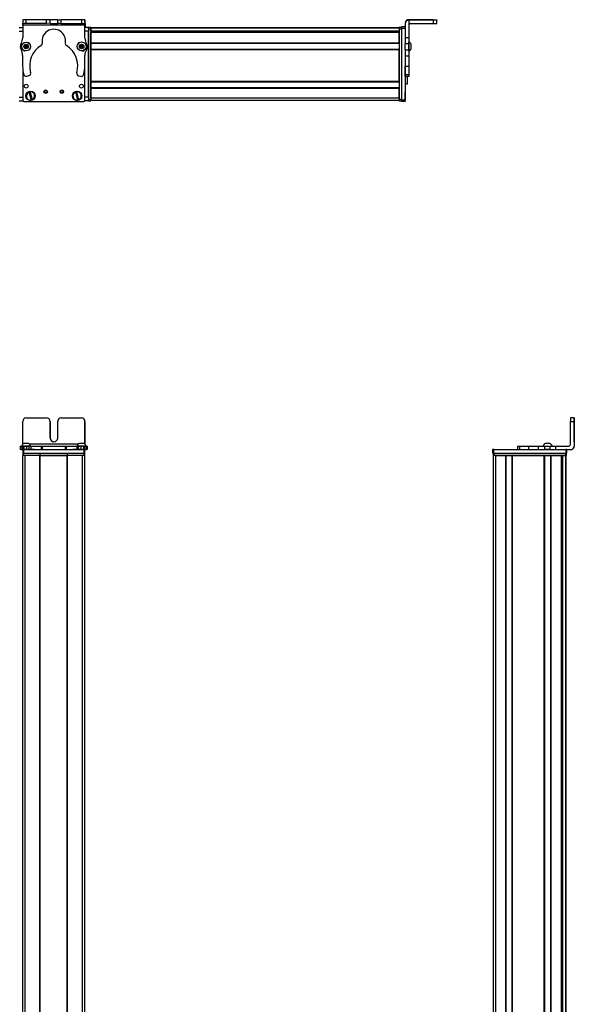
# Model space of a CAD drawing. Extents: x -332 to 1558, y -1308 to 2071.
# Drawn here: x 1085 to 1558, y 1221 to 2060 of the extents above; entities that cross this region are included whole.
import ezdxf

# ---------------------------------------------------------------- set-up
doc = ezdxf.new("R2010")
doc.units = 0
doc.layers.get('0').update_dxf_attribs({"linetype": 'CONTINUOUS'})

msp = doc.modelspace()

# ---------------------------------------------------------------- linework, layer by layer
at = {"color": 7, "ltscale": 0.382401}
msp.add_line((1088.02, 2060.39), (1087.99, 2045.09), dxfattribs=at)
at = {"color": 7, "ltscale": 0.001328}
msp.add_line((1088.02, 2060.39), (1088.07, 2060.39), dxfattribs=at)
at = {"color": 7, "ltscale": 0.0375}
for p, q in [((1088.06, 2055.89), (1088.07, 2057.39)), ((1141.07, 2055.77), (1141.07, 2057.27))]:
    msp.add_line(p, q, dxfattribs=at)
at = {"color": 7, "ltscale": 0.075}
for p, q in [((1088.07, 2060.39), (1088.07, 2057.39)), ((1091.07, 2060.38), (1088.07, 2060.39)), ((1088.07, 2057.39), (1091.07, 2057.38)), ((1091.07, 2057.38), (1091.07, 2060.38)), ((1108.32, 2057.35), (1108.32, 2060.35)), ((1111.32, 2057.34), (1108.32, 2057.35)), ((1111.32, 2057.34), (1111.32, 2060.34)), ((1117.82, 2060.32), (1120.82, 2060.32)), ((1117.82, 2057.32), (1117.82, 2060.32)), ((1120.82, 2057.32), (1117.82, 2057.32)), ((1120.82, 2057.32), (1120.82, 2060.32)), ((1141.07, 2060.27), (1138.07, 2060.28)), ((1138.07, 2060.28), (1138.07, 2057.28)), ((1138.07, 2057.28), (1141.07, 2057.27)), ((1141.07, 2057.27), (1141.07, 2060.27)), ((1438, 2060.13), (1438, 2057.13)), ((1441, 2057.15), (1441, 2060.15)), ((1084.99, 2053.76), (1087.99, 2053.76)), ((1084.99, 2050.76), (1087.99, 2050.76)), ((1144, 2053.76), (1144, 2050.76)), ((1414, 2054.26), (1411, 2054.26)), ((1411, 2053.27), (1414, 2053.27)), ((1417, 2044.84), (1414, 2044.84)), ((1417, 2039.77), (1414, 2039.77)), ((1414, 2034.72), (1417, 2034.72)), ((1414, 2029.58), (1417, 2029.58)), ((1417, 2020.68), (1414, 2020.68)), ((1417, 2013.42), (1414, 2013.42)), ((1417, 2011.99), (1414, 2011.99)), ((1084.99, 1994.36), (1087.99, 1994.36)), ((1084.99, 1991.36), (1087.99, 1991.36)), ((1144, 1994.36), (1141, 1994.36)), ((1144, 1991.36), (1141, 1991.36)), ((1144, 1994.36), (1144, 1991.36)), ((1414, 1991.87), (1411, 1991.87)), ((1411, 1990.86), (1414, 1990.86)), ((1414, 1990.75), (1411, 1990.75)), ((1414, 1990.75), (1411, 1990.75)), ((1558.04, 1720.89), (1555.04, 1720.89)), ((1555.04, 1717.89), (1558.04, 1717.89)), ((1085.91, 1696.89), (1085.91, 1693.89)), ((1086.59, 1693.89), (1086.59, 1696.89)), ((1087.96, 1696.89), (1087.96, 1693.89)), ((1088.96, 1696.89), (1088.96, 1693.89)), ((1091.4, 1693.89), (1091.4, 1696.89)), ((1093.34, 1696.89), (1093.34, 1693.89)), ((1094.83, 1696.89), (1094.83, 1693.89)), ((1103.73, 1696.89), (1103.73, 1693.89)), ((1104.69, 1696.89), (1104.69, 1693.89)), ((1124.32, 1696.89), (1124.32, 1693.89)), ((1125.27, 1693.89), (1125.27, 1696.89)), ((1134.07, 1696.89), (1134.07, 1693.89)), ((1135.55, 1693.89), (1135.55, 1696.89)), ((1137.48, 1696.89), (1137.48, 1693.89)), ((1139.92, 1696.89), (1139.92, 1693.89)), ((1141.02, 1696.89), (1141.02, 1693.89)), ((1141.03, 1693.89), (1141.03, 1696.89)), ((1142.39, 1696.89), (1142.39, 1693.89)), ((1143.08, 1696.89), (1143.08, 1693.89)), ((1509.88, 1696.89), (1509.88, 1693.89)), ((1511.32, 1696.89), (1511.32, 1693.89)), ((1519.39, 1693.89), (1519.39, 1696.89)), ((1527.56, 1693.89), (1527.56, 1696.89)), ((1532.62, 1696.89), (1532.62, 1693.89)), ((1537.68, 1693.89), (1537.68, 1696.89)), ((1542.55, 1693.89), (1542.55, 1696.89)), ((1088, 1693.89), (1088, 1690.89)), ((1089, 1690.89), (1089, 1693.89)), ((1140, 1693.89), (1140, 1690.89)), ((1141, 1690.89), (1141, 1693.89)), ((1488.5, 1693.89), (1488.5, 1690.89)), ((1489.5, 1690.89), (1489.5, 1693.89)), ((1550.9, 1693.89), (1550.9, 1690.89)), ((1551.9, 1690.89), (1551.9, 1693.89))]:
    msp.add_line(p, q, dxfattribs=at)
at = {"color": 7, "ltscale": 0.001447}
msp.add_line((1088.2, 2060.45), (1088.2, 2060.39), dxfattribs=at)
at = {"color": 7, "ltscale": 0.395503}
msp.add_line((1104.02, 2060.35), (1088.2, 2060.45), dxfattribs=at)
at = {"color": 7, "ltscale": 0.431309}
for p, q in [((1108.32, 2060.35), (1091.07, 2060.38)), ((1091.07, 2057.38), (1108.32, 2057.35))]:
    msp.add_line(p, q, dxfattribs=at)
at = {"color": 7, "ltscale": 0.074997}
msp.add_line((1111.32, 2060.34), (1108.32, 2060.35), dxfattribs=at)
at = {"color": 7, "ltscale": 0.08125}
for p, q in [((1114.57, 2060.33), (1111.32, 2060.34)), ((1111.32, 2057.34), (1114.57, 2057.33)), ((1117.82, 2060.32), (1114.57, 2060.33)), ((1114.57, 2057.33), (1117.82, 2057.32))]:
    msp.add_line(p, q, dxfattribs=at)
at = {"color": 7, "ltscale": 0.431193}
msp.add_line((1138.07, 2060.28), (1120.82, 2060.32), dxfattribs=at)
at = {"color": 7, "ltscale": 0.431248}
msp.add_line((1120.82, 2057.32), (1138.07, 2057.28), dxfattribs=at)
at = {"color": 7, "ltscale": 0.003131}
msp.add_line((1141.2, 2060.13), (1141.07, 2060.13), dxfattribs=at)
at = {"color": 7, "ltscale": 0.004074}
msp.add_line((1141.07, 2057.13), (1141.23, 2057.13), dxfattribs=at)
at = {"color": 7, "ltscale": 0.001331}
msp.add_line((1141.25, 2060.13), (1141.2, 2060.13), dxfattribs=at)
at = {"color": 7, "ltscale": 0.084297}
msp.add_line((1141.23, 2057.13), (1141.21, 2053.76), dxfattribs=at)
at = {"color": 7, "ltscale": 0.075001}
msp.add_line((1141.23, 2057.13), (1141.25, 2060.13), dxfattribs=at)
at = {"color": 7, "ltscale": 0.007892}
msp.add_line((1414, 2057.45), (1414, 2057.13), dxfattribs=at)
at = {"color": 7, "ltscale": 0.307397}
msp.add_line((1414, 2057.13), (1414, 2044.84), dxfattribs=at)
at = {"color": 7}
for p, q in [((1438, 2060.45), (1417, 2060.45)), ((1438, 2060.13), (1417, 2060.13)), ((1141.07, 2055.77), (1088.06, 2055.89)), ((1144, 2052.76), (1144, 1992.36)), ((1144, 1994.36), (1144, 2050.76)), ((1409, 2053.56), (1146, 2053.56)), ((1409, 2053.18), (1146, 2053.18)), ((1146, 2052.76), (1146, 1992.36)), ((1409, 2050.71), (1146, 2050.71)), ((1396, 2050.48), (1146, 2050.48)), ((1409, 2049.81), (1146, 2049.81)), ((1409, 2049.51), (1146, 2049.51)), ((1409, 2052.76), (1409, 1992.36)), ((1411, 2053.27), (1411, 1991.87)), ((1409, 2040.55), (1146, 2040.55)), ((1409, 2040.25), (1146, 2040.25)), ((1409, 2035.15), (1146, 2035.15)), ((1409, 2034.85), (1146, 2034.85)), ((1146, 2007.61), (1146, 2034.85)), ((1409, 2007.61), (1409, 2034.85)), ((1414, 2029.58), (1414, 1991.87)), ((1088, 2019.39), (1088, 1992.36)), ((1088, 2019.34), (1088, 1991.73)), ((1141, 1991.73), (1141, 2020.23)), ((1409, 2007.61), (1146, 2007.61)), ((1409, 2007.31), (1146, 2007.31)), ((1409, 2002.21), (1146, 2002.21)), ((1409, 2001.91), (1146, 2001.91)), ((1089, 1990.73), (1140, 1990.73)), ((1409, 1993.56), (1146, 1993.56)), ((1409, 1991.56), (1146, 1991.56)), ((1558.04, 1717.89), (1558.04, 1696.89)), ((1558.15, 1717.89), (1558.15, 1696.89)), ((1135.36, 1698.39), (1093.8, 1698.39)), ((1087.99, -933.11), (1087.99, 1688.89)), ((1089, 1693.89), (1140, 1693.89)), ((1089, 1690.89), (1140, 1690.89)), ((1089.99, -933.11), (1089.99, 1688.89)), ((1102.69, -933.11), (1102.69, 1688.89)), ((1102.99, -933.11), (1102.99, 1688.89)), ((1102.99, 1688.89), (1126, 1688.89)), ((1126, 1688.89), (1102.99, 1688.89)), ((1126, -933.11), (1126, 1688.89)), ((1126.3, -933.11), (1126.3, 1688.89)), ((1139, -933.11), (1139, 1688.89)), ((1141, -933.11), (1141, 1688.89)), ((1489.32, -671.03), (1489.32, 1688.89)), ((1489.5, 1693.89), (1550.9, 1693.89)), ((1489.5, 1690.89), (1550.9, 1690.89)), ((1490.12, 1690.89), (1550.52, 1690.89)), ((1550.52, 1688.89), (1490.12, 1688.89)), ((1491.32, -669.22), (1491.32, 1688.89)), ((1499.67, -669.11), (1499.67, 1688.89)), ((1499.97, -669.11), (1499.97, 1688.89)), ((1505.07, -669.11), (1505.07, 1688.89)), ((1505.37, -669.11), (1505.37, 1688.89)), ((1505.37, 1688.89), (1532.61, 1688.89)), ((1532.61, -669.11), (1532.61, 1688.89)), ((1532.91, -669.11), (1532.91, 1688.89)), ((1538.01, -669.11), (1538.01, 1688.89)), ((1538.31, -669.11), (1538.31, 1688.89)), ((1547.27, -669.11), (1547.27, 1688.89)), ((1547.57, -669.11), (1547.57, 1688.89)), ((1548.47, -669.11), (1548.47, 1688.89)), ((1550.94, -670.34), (1550.94, 1688.89)), ((1551.32, -671.03), (1551.32, 1688.89)), ((1548.25, -669.11), (1548.25, 1673.89))]:
    msp.add_line(p, q, dxfattribs=at)
at = {"color": 7, "ltscale": 0.007886}
msp.add_line((1417, 2060.13), (1417, 2060.45), dxfattribs=at)
at = {"color": 7, "ltscale": 0.382391}
msp.add_line((1417, 2060.13), (1417, 2044.84), dxfattribs=at)
at = {"color": 7, "ltscale": 0.4875}
for p, q in [((1418.5, 2057.13), (1438, 2057.13)), ((1088.07, 1698.39), (1088.07, 1717.89)), ((1555.04, 1698.39), (1555.04, 1717.89))]:
    msp.add_line(p, q, dxfattribs=at)
at = {"color": 7, "ltscale": 0.35}
for p, q in [((1438, 2060.31), (1424, 2060.31)), ((1424, 2060.27), (1438, 2060.27)), ((1111.32, 1703.89), (1111.32, 1717.89)), ((1111.32, 1717.89), (1111.32, 1703.89)), ((1117.82, 1703.89), (1117.82, 1717.89)), ((1558.09, 1717.89), (1558.09, 1703.89)), ((1558.1, 1703.89), (1558.1, 1717.89))]:
    msp.add_line(p, q, dxfattribs=at)
at = {"color": 7, "ltscale": 0.000970459}
for p, q in [((1424, 2060.31), (1424, 2060.27)), ((1438, 2060.27), (1438, 2060.31))]:
    msp.add_line(p, q, dxfattribs=at)
at = {"color": 7, "ltscale": 0.002563}
msp.add_line((1441, 2060.43), (1441, 2060.33), dxfattribs=at)
at = {"color": 7, "ltscale": 0.001855}
msp.add_line((1441, 2060.25), (1441, 2060.33), dxfattribs=at)
at = {"color": 7, "ltscale": 0.00257}
msp.add_line((1441, 2060.25), (1441, 2060.15), dxfattribs=at)
at = {"color": 7, "ltscale": 0.015662}
msp.add_line((1087.99, 2053.13), (1087.99, 2053.76), dxfattribs=at)
at = {"color": 7, "ltscale": 0.062817}
msp.add_line((1088, 2053.13), (1088, 2050.62), dxfattribs=at)
at = {"color": 7, "ltscale": 0.0823}
msp.add_line((1088, 2052.76), (1088, 2049.47), dxfattribs=at)
at = {"color": 7, "ltscale": 0.274771}
for p, q in [((1141.05, 2044.78), (1141.07, 2055.77)), ((1542.55, 1696.89), (1553.54, 1696.89))]:
    msp.add_line(p, q, dxfattribs=at)
at = {"color": 7, "ltscale": 0.073352}
msp.add_line((1144, 2053.76), (1141.06, 2053.76), dxfattribs=at)
at = {"color": 7, "ltscale": 0.073456}
msp.add_line((1144, 2050.76), (1141.06, 2050.76), dxfattribs=at)
at = {"color": 7, "ltscale": 0.025}
for p, q in [((1144, 2052.76), (1144, 2053.76)), ((1146, 2052.76), (1146, 2053.76)), ((1409, 2052.76), (1409, 2053.76)), ((1144, 1991.36), (1144, 1992.36)), ((1146, 1991.36), (1146, 1992.36)), ((1409, 1991.36), (1409, 1992.36)), ((1089, 1693.89), (1088, 1693.89)), ((1089, 1690.89), (1088, 1690.89)), ((1089, 1688.89), (1088, 1688.89)), ((1141, 1693.89), (1140, 1693.89)), ((1141, 1690.89), (1140, 1690.89)), ((1141, 1688.89), (1140, 1688.89)), ((1489.5, 1693.89), (1488.5, 1693.89)), ((1489.5, 1690.89), (1488.5, 1690.89)), ((1489.12, 1690.89), (1490.12, 1690.89)), ((1490.12, 1688.89), (1489.12, 1688.89)), ((1550.52, 1690.89), (1551.52, 1690.89)), ((1551.52, 1688.89), (1550.52, 1688.89)), ((1551.9, 1693.89), (1550.9, 1693.89)), ((1551.9, 1690.89), (1550.9, 1690.89))]:
    msp.add_line(p, q, dxfattribs=at)
at = {"color": 7, "ltscale": 0.05}
for p, q in [((1146, 2053.76), (1144, 2053.76)), ((1144, 2052.76), (1146, 2052.76)), ((1411, 2053.76), (1409, 2053.76)), ((1409, 2052.76), (1411, 2052.76)), ((1414, 2005.74), (1416, 2005.74)), ((1146, 1992.36), (1144, 1992.36)), ((1144, 1991.36), (1146, 1991.36)), ((1146, 1993.56), (1146, 1991.56)), ((1411, 1992.36), (1409, 1992.36)), ((1409, 1991.36), (1411, 1991.36)), ((1088, 1690.89), (1088, 1688.89)), ((1089, 1688.89), (1089, 1690.89)), ((1102.69, 1690.89), (1102.69, 1688.89)), ((1102.99, 1688.89), (1102.99, 1690.89)), ((1126, 1690.89), (1126, 1688.89)), ((1126.3, 1688.89), (1126.3, 1690.89)), ((1140, 1690.89), (1140, 1688.89)), ((1141, 1688.89), (1141, 1690.89)), ((1489.12, 1690.89), (1489.12, 1688.89)), ((1491.32, 1688.89), (1489.32, 1688.89)), ((1490.12, 1688.89), (1490.12, 1690.89)), ((1550.52, 1690.89), (1550.52, 1688.89)), ((1551.52, 1688.89), (1551.52, 1690.89))]:
    msp.add_line(p, q, dxfattribs=at)
at = {"color": 7, "ltscale": 0.007501}
for p, q in [((1146, 2053.56), (1146, 2053.26)), ((1146, 2007.61), (1146, 2007.31)), ((1102.99, 1688.89), (1102.69, 1688.89)), ((1126.3, 1688.89), (1126, 1688.89)), ((1505.37, 1688.89), (1505.07, 1688.89)), ((1538.31, 1688.89), (1538.01, 1688.89))]:
    msp.add_line(p, q, dxfattribs=at)
at = {"color": 7, "ltscale": 0.001941}
for p, q in [((1146, 2053.26), (1146, 2053.18)), ((1551.02, 1688.89), (1550.94, 1688.89))]:
    msp.add_line(p, q, dxfattribs=at)
at = {"color": 7, "ltscale": 0.061902}
for p, q in [((1146, 2050.71), (1146, 2053.18)), ((1548.47, 1688.89), (1550.94, 1688.89))]:
    msp.add_line(p, q, dxfattribs=at)
at = {"color": 7, "ltscale": 0.005554}
msp.add_line((1146, 2050.71), (1146, 2050.48), dxfattribs=at)
at = {"color": 7, "ltscale": 0.016064}
msp.add_line((1146, 2050.45), (1146, 2049.81), dxfattribs=at)
at = {"color": 7, "ltscale": 0.007495}
msp.add_line((1146, 2049.81), (1146, 2049.51), dxfattribs=at)
at = {"color": 7, "ltscale": 0.223898}
for p, q in [((1146, 2040.55), (1146, 2049.51)), ((1409, 2040.55), (1409, 2049.51))]:
    msp.add_line(p, q, dxfattribs=at)
at = {"color": 7, "ltscale": 0.016895}
msp.add_line((1396, 2050.66), (1396, 2049.98), dxfattribs=at)
at = {"color": 7, "ltscale": 0.004285}
msp.add_line((1396, 2049.81), (1396, 2049.98), dxfattribs=at)
at = {"color": 7, "ltscale": 0.024945}
msp.add_line((1411, 2053.27), (1411, 2054.26), dxfattribs=at)
at = {"color": 7, "ltscale": 0.007498}
for p, q in [((1146, 2040.55), (1146, 2040.25)), ((1146, 2035.15), (1146, 2034.85)), ((1146, 2002.21), (1146, 2001.91)), ((1499.97, 1688.89), (1499.67, 1688.89)), ((1532.91, 1688.89), (1532.61, 1688.89)), ((1547.57, 1688.89), (1547.27, 1688.89)), ((1551.32, 1688.89), (1551.02, 1688.89))]:
    msp.add_line(p, q, dxfattribs=at)
at = {"color": 7, "ltscale": 0.127502}
for p, q in [((1146, 2035.15), (1146, 2040.25)), ((1146, 2002.21), (1146, 2007.31)), ((1499.97, 1688.89), (1505.07, 1688.89)), ((1532.91, 1688.89), (1538.01, 1688.89))]:
    msp.add_line(p, q, dxfattribs=at)
at = {"color": 7, "ltscale": 0.126608}
for p, q in [((1414, 2044.84), (1414, 2039.77)), ((1417, 2044.84), (1417, 2039.77))]:
    msp.add_line(p, q, dxfattribs=at)
at = {"color": 7, "ltscale": 0.004251}
msp.add_line((1417, 2041.32), (1417, 2041.49), dxfattribs=at)
at = {"color": 7, "ltscale": 0.046521}
msp.add_line((1417, 2039.46), (1417, 2041.32), dxfattribs=at)
at = {"color": 7, "ltscale": 0.003497}
msp.add_line((1088, 2035.15), (1088, 2035.01), dxfattribs=at)
at = {"color": 7, "ltscale": 0.003442}
msp.add_line((1088, 2035.15), (1088, 2035.01), dxfattribs=at)
at = {"color": 7, "ltscale": 0.036084}
for p, q in [((1089.91, 2038.57), (1089.54, 2037.18)), ((1089.54, 2037.18), (1090.57, 2036.16)), ((1089.91, 2038.57), (1090.93, 2037.56)), ((1090.57, 2036.16), (1090.93, 2037.56)), ((1090.93, 2037.56), (1091.3, 2038.96)), ((1092.33, 2037.94), (1090.93, 2037.56)), ((1091.96, 2036.55), (1090.93, 2037.56)), ((1138.24, 2039.09), (1136.98, 2038.38)), ((1138.24, 2039.09), (1138.22, 2037.64)), ((1139.48, 2038.35), (1138.22, 2037.64))]:
    msp.add_line(p, q, dxfattribs=at)
at = {"color": 7, "ltscale": 0.036085}
for p, q in [((1089.54, 2037.18), (1090.93, 2037.56)), ((1091.3, 2038.96), (1089.91, 2038.57)), ((1090.57, 2036.16), (1091.96, 2036.55)), ((1136.97, 2036.94), (1138.21, 2036.2)), ((1139.47, 2036.91), (1138.22, 2037.64))]:
    msp.add_line(p, q, dxfattribs=at)
at = {"color": 7, "ltscale": 0.036086}
for p, q in [((1092.33, 2037.94), (1091.3, 2038.96)), ((1138.22, 2037.64), (1136.97, 2036.94)), ((1138.21, 2036.2), (1139.47, 2036.91))]:
    msp.add_line(p, q, dxfattribs=at)
at = {"color": 7, "ltscale": 0.036082}
msp.add_line((1091.96, 2036.55), (1092.33, 2037.94), dxfattribs=at)
at = {"color": 7, "ltscale": 0.036087}
for p, q in [((1136.98, 2038.38), (1136.97, 2036.94)), ((1138.21, 2036.2), (1138.22, 2037.64))]:
    msp.add_line(p, q, dxfattribs=at)
at = {"color": 7, "ltscale": 0.036083}
for p, q in [((1136.98, 2038.38), (1138.22, 2037.64)), ((1139.48, 2038.35), (1138.24, 2039.09)), ((1139.47, 2036.91), (1139.48, 2038.35))]:
    msp.add_line(p, q, dxfattribs=at)
at = {"color": 7, "ltscale": 0.00293}
msp.add_line((1141, 2034.93), (1141, 2035.05), dxfattribs=at)
at = {"color": 7, "ltscale": 0.001892}
msp.add_line((1141.03, 2035.08), (1141.03, 2035), dxfattribs=at)
at = {"color": 7, "ltscale": 0.063303}
for p, q in [((1414, 2037.24), (1414, 2039.77)), ((1417, 2039.77), (1417, 2037.24))]:
    msp.add_line(p, q, dxfattribs=at)
at = {"color": 7, "ltscale": 0.063101}
for p, q in [((1414, 2034.72), (1414, 2037.24)), ((1417, 2037.24), (1417, 2034.72))]:
    msp.add_line(p, q, dxfattribs=at)
at = {"color": 7, "ltscale": 0.128397}
for p, q in [((1414, 2034.72), (1414, 2029.58)), ((1417, 2034.72), (1417, 2029.58))]:
    msp.add_line(p, q, dxfattribs=at)
at = {"color": 7, "ltscale": 0.08952}
msp.add_line((1417, 2035.88), (1417, 2039.46), dxfattribs=at)
at = {"color": 7, "ltscale": 0.049698}
msp.add_line((1417, 2033.89), (1417, 2035.88), dxfattribs=at)
at = {"color": 7, "ltscale": 0.01933}
msp.add_line((1417, 2033.68), (1417, 2034.46), dxfattribs=at)
at = {"color": 7, "ltscale": 0.002167}
msp.add_line((1419.2, 2039.54), (1419.2, 2039.63), dxfattribs=at)
at = {"color": 7, "ltscale": 0.09458}
msp.add_line((1419.2, 2035.76), (1419.2, 2039.54), dxfattribs=at)
at = {"color": 7, "ltscale": 0.007788}
msp.add_line((1419.2, 2035.55), (1419.2, 2035.86), dxfattribs=at)
at = {"color": 7, "ltscale": 0.22251}
msp.add_line((1087.98, 2029.84), (1087.96, 2020.94), dxfattribs=at)
at = {"color": 7, "ltscale": 0.204422}
for p, q in [((1141.02, 2021.63), (1141.03, 2029.8)), ((1519.39, 1696.89), (1527.56, 1696.89)), ((1519.39, 1693.89), (1527.56, 1693.89))]:
    msp.add_line(p, q, dxfattribs=at)
at = {"color": 7, "ltscale": 0.222504}
for p, q in [((1414, 2029.58), (1414, 2020.68)), ((1417, 2029.58), (1417, 2020.68))]:
    msp.add_line(p, q, dxfattribs=at)
at = {"color": 7, "ltscale": 0.005078}
for p, q in [((1414, 2020.48), (1414, 2020.68)), ((1417, 2020.68), (1417, 2020.48))]:
    msp.add_line(p, q, dxfattribs=at)
at = {"color": 7, "ltscale": 0.176422}
for p, q in [((1414, 2013.42), (1414, 2020.48)), ((1417, 2020.48), (1417, 2013.42))]:
    msp.add_line(p, q, dxfattribs=at)
at = {"color": 7, "ltscale": 0.05006}
msp.add_line((1091.4, 2012.29), (1093.34, 2012.8), dxfattribs=at)
at = {"color": 7, "ltscale": 0.050062}
msp.add_line((1135.55, 2012.71), (1137.48, 2012.19), dxfattribs=at)
at = {"color": 7, "ltscale": 0.03584}
for p, q in [((1414, 2011.99), (1414, 2013.42)), ((1417, 2013.42), (1417, 2011.99))]:
    msp.add_line(p, q, dxfattribs=at)
at = {"color": 7, "ltscale": 0.156079}
msp.add_line((1416, 2005.74), (1416, 2011.99), dxfattribs=at)
at = {"color": 7, "ltscale": 0.005069}
for p, q in [((1093.1, 1998.58), (1093.04, 1998.77)), ((1134.03, 1999.14), (1134.08, 1998.94)), ((1095.17, 1991.75), (1095.11, 1991.94))]:
    msp.add_line(p, q, dxfattribs=at)
at = {"color": 7, "ltscale": 0.173282}
for p, q in [((1093.1, 1998.58), (1095.11, 1991.94)), ((1132.92, 1998.65), (1134.59, 1991.93)), ((1135.76, 1992.22), (1134.08, 1998.94))]:
    msp.add_line(p, q, dxfattribs=at)
at = {"color": 7, "ltscale": 0.00507}
for p, q in [((1094.19, 1999.12), (1094.25, 1998.93)), ((1096.26, 1992.29), (1096.31, 1992.1)), ((1134.64, 1991.73), (1134.59, 1991.93)), ((1135.76, 1992.22), (1135.81, 1992.02))]:
    msp.add_line(p, q, dxfattribs=at)
at = {"color": 7, "ltscale": 0.17328}
msp.add_line((1096.26, 1992.29), (1094.25, 1998.93), dxfattribs=at)
at = {"color": 7, "ltscale": 0.005073}
msp.add_line((1132.92, 1998.65), (1132.87, 1998.85), dxfattribs=at)
at = {"color": 7, "ltscale": 0.208743}
for p, q in [((1146, 1993.56), (1146, 2001.91)), ((1409, 1993.56), (1409, 2001.91)), ((1491.32, 1688.89), (1499.67, 1688.89))]:
    msp.add_line(p, q, dxfattribs=at)
at = {"color": 7, "ltscale": 0.144189}
msp.add_line((1414, 1993.26), (1414, 1999.03), dxfattribs=at)
at = {"color": 7, "ltscale": 0.01264}
msp.add_line((1087.99, 1991.36), (1087.99, 1991.87), dxfattribs=at)
at = {"color": 7, "ltscale": 0.00787}
msp.add_line((1141, 1991.68), (1141, 1991.36), dxfattribs=at)
at = {"color": 7, "ltscale": 0.025055}
for p, q in [((1411, 1990.86), (1411, 1991.87)), ((1414, 1990.86), (1414, 1991.87))]:
    msp.add_line(p, q, dxfattribs=at)
at = {"color": 7, "ltscale": 0.002783}
for p, q in [((1411, 1990.86), (1411, 1990.75)), ((1414, 1990.86), (1414, 1990.75))]:
    msp.add_line(p, q, dxfattribs=at)
at = {"color": 7, "ltscale": 0.13197}
msp.add_line((1414, 1992.48), (1414, 1997.76), dxfattribs=at)
at = {"color": 7, "ltscale": 0.012219}
msp.add_line((1414, 1991.99), (1414, 1992.48), dxfattribs=at)
at = {"color": 7, "ltscale": 0.002209}
msp.add_line((1414, 1991.91), (1414, 1992), dxfattribs=at)
at = {"color": 7, "ltscale": 0.431308}
msp.add_line((1091.07, 1720.89), (1108.32, 1720.89), dxfattribs=at)
at = {"color": 7, "ltscale": 0.431247}
msp.add_line((1120.82, 1720.89), (1138.07, 1720.89), dxfattribs=at)
at = {"color": 7, "ltscale": 0.487097}
msp.add_line((1141.07, 1717.89), (1141.07, 1698.41), dxfattribs=at)
at = {"color": 7, "ltscale": 0.486993}
msp.add_line((1141.07, 1698.41), (1141.07, 1717.89), dxfattribs=at)
at = {"color": 7, "ltscale": 0.000942993}
for p, q in [((1558.04, 1720.89), (1558.08, 1720.89)), ((1558.11, 1720.89), (1558.15, 1720.89))]:
    msp.add_line(p, q, dxfattribs=at)
at = {"color": 7, "ltscale": 0.000680542}
msp.add_line((1558.08, 1720.89), (1558.11, 1720.89), dxfattribs=at)
at = {"color": 7, "ltscale": 0.000357056}
for p, q in [((1558.09, 1717.89), (1558.1, 1717.89)), ((1558.09, 1703.89), (1558.1, 1703.89))]:
    msp.add_line(p, q, dxfattribs=at)
at = {"color": 7, "ltscale": 0.016998}
for p, q in [((1085.91, 1696.89), (1086.59, 1696.89)), ((1086.59, 1693.89), (1085.91, 1693.89))]:
    msp.add_line(p, q, dxfattribs=at)
at = {"color": 7, "ltscale": 0.034579}
msp.add_line((1086.59, 1696.89), (1087.98, 1696.89), dxfattribs=at)
at = {"color": 7, "ltscale": 0.010068}
msp.add_line((1087.54, 1696.89), (1087.14, 1696.89), dxfattribs=at)
at = {"color": 7, "ltscale": 0.110135}
msp.add_line((1091.94, 1696.89), (1087.54, 1696.89), dxfattribs=at)
at = {"color": 7, "ltscale": 0.025058}
for p, q in [((1087.96, 1696.89), (1088.96, 1696.89)), ((1088.96, 1693.89), (1087.96, 1693.89))]:
    msp.add_line(p, q, dxfattribs=at)
at = {"color": 7, "ltscale": 0.06095}
for p, q in [((1088.96, 1696.89), (1091.4, 1696.89)), ((1091.4, 1693.89), (1088.96, 1693.89))]:
    msp.add_line(p, q, dxfattribs=at)
at = {"color": 7, "ltscale": 0.061234}
msp.add_line((1091.45, 1699.09), (1089, 1699.09), dxfattribs=at)
at = {"color": 7, "ltscale": 0.048383}
msp.add_line((1091.4, 1696.89), (1093.34, 1696.89), dxfattribs=at)
at = {"color": 7, "ltscale": 0.035519}
msp.add_line((1092.87, 1699.09), (1091.45, 1699.09), dxfattribs=at)
at = {"color": 7, "ltscale": 0.057391}
msp.add_line((1094.24, 1696.89), (1091.94, 1696.89), dxfattribs=at)
at = {"color": 7, "ltscale": 0.037204}
msp.add_line((1093.34, 1696.89), (1094.83, 1696.89), dxfattribs=at)
at = {"color": 7, "ltscale": 0.012363}
msp.add_line((1094.73, 1696.89), (1094.24, 1696.89), dxfattribs=at)
at = {"color": 7, "ltscale": 0.22262}
msp.add_line((1094.83, 1696.89), (1103.73, 1696.89), dxfattribs=at)
at = {"color": 7, "ltscale": 0.02388}
for p, q in [((1103.73, 1696.89), (1104.69, 1696.89)), ((1104.69, 1693.89), (1103.73, 1693.89))]:
    msp.add_line(p, q, dxfattribs=at)
at = {"color": 7, "ltscale": 0.491022}
msp.add_line((1104.69, 1696.89), (1124.33, 1696.89), dxfattribs=at)
at = {"color": 7, "ltscale": 0.023694}
for p, q in [((1124.32, 1696.89), (1125.27, 1696.89)), ((1125.27, 1693.89), (1124.32, 1693.89))]:
    msp.add_line(p, q, dxfattribs=at)
at = {"color": 7, "ltscale": 0.226611}
msp.add_line((1125.27, 1696.89), (1134.33, 1696.89), dxfattribs=at)
at = {"color": 7, "ltscale": 0.036987}
msp.add_line((1134.07, 1696.89), (1135.55, 1696.89), dxfattribs=at)
at = {"color": 7, "ltscale": 0.046515}
msp.add_line((1136.29, 1696.89), (1134.42, 1696.89), dxfattribs=at)
at = {"color": 7, "ltscale": 0.048328}
msp.add_line((1135.55, 1696.89), (1137.48, 1696.89), dxfattribs=at)
at = {"color": 7, "ltscale": 0.023685}
msp.add_line((1137.24, 1699.09), (1136.29, 1699.09), dxfattribs=at)
at = {"color": 7, "ltscale": 0.072034}
msp.add_line((1139.17, 1696.89), (1136.29, 1696.89), dxfattribs=at)
at = {"color": 7, "ltscale": 0.073059}
msp.add_line((1140.16, 1699.09), (1137.24, 1699.09), dxfattribs=at)
at = {"color": 7, "ltscale": 0.061102}
msp.add_line((1137.48, 1696.89), (1139.92, 1696.89), dxfattribs=at)
at = {"color": 7, "ltscale": 0.06604}
msp.add_line((1141.81, 1696.89), (1139.17, 1696.89), dxfattribs=at)
at = {"color": 7, "ltscale": 0.027417}
for p, q in [((1139.92, 1696.89), (1141.02, 1696.89)), ((1141.02, 1693.89), (1139.92, 1693.89))]:
    msp.add_line(p, q, dxfattribs=at)
at = {"color": 7, "ltscale": 0.000241089}
for p, q in [((1141.02, 1696.89), (1141.03, 1696.89)), ((1141.02, 1693.89), (1141.03, 1693.89))]:
    msp.add_line(p, q, dxfattribs=at)
at = {"color": 7, "ltscale": 0.033975}
for p, q in [((1141.03, 1696.89), (1142.39, 1696.89)), ((1141.03, 1693.89), (1142.39, 1693.89))]:
    msp.add_line(p, q, dxfattribs=at)
at = {"color": 7, "ltscale": 0.005405}
msp.add_line((1142.02, 1696.89), (1141.81, 1696.89), dxfattribs=at)
at = {"color": 7, "ltscale": 0.017276}
for p, q in [((1142.39, 1696.89), (1143.08, 1696.89)), ((1143.08, 1693.89), (1142.39, 1693.89))]:
    msp.add_line(p, q, dxfattribs=at)
at = {"color": 7, "ltscale": 0.03602}
msp.add_line((1509.88, 1696.89), (1511.32, 1696.89), dxfattribs=at)
at = {"color": 7, "ltscale": 0.192999}
msp.add_line((1511.32, 1696.89), (1519.04, 1696.89), dxfattribs=at)
at = {"color": 7, "ltscale": 0.008725}
for p, q in [((1519.04, 1696.89), (1519.39, 1696.89)), ((1519.39, 1693.89), (1519.04, 1693.89))]:
    msp.add_line(p, q, dxfattribs=at)
at = {"color": 7, "ltscale": 0.003342}
for p, q in [((1527.56, 1696.89), (1527.7, 1696.89)), ((1527.56, 1693.89), (1527.7, 1693.89))]:
    msp.add_line(p, q, dxfattribs=at)
at = {"color": 7, "ltscale": 0.123151}
for p, q in [((1527.7, 1696.89), (1532.62, 1696.89)), ((1527.7, 1693.89), (1532.62, 1693.89))]:
    msp.add_line(p, q, dxfattribs=at)
at = {"color": 7, "ltscale": 0.063165}
for p, q in [((1532.62, 1696.89), (1535.15, 1696.89)), ((1535.15, 1693.89), (1532.62, 1693.89))]:
    msp.add_line(p, q, dxfattribs=at)
at = {"color": 7, "ltscale": 0.001736}
msp.add_line((1533.46, 1699.09), (1533.39, 1699.09), dxfattribs=at)
at = {"color": 7, "ltscale": 0.000311279}
msp.add_line((1533.47, 1699.09), (1533.46, 1699.09), dxfattribs=at)
at = {"color": 7, "ltscale": 0.089978}
msp.add_line((1537.07, 1699.09), (1533.47, 1699.09), dxfattribs=at)
at = {"color": 7, "ltscale": 0.063239}
for p, q in [((1535.15, 1696.89), (1537.68, 1696.89)), ((1537.68, 1693.89), (1535.15, 1693.89))]:
    msp.add_line(p, q, dxfattribs=at)
at = {"color": 7, "ltscale": 0.006775}
msp.add_line((1537.34, 1699.09), (1537.07, 1699.09), dxfattribs=at)
at = {"color": 7, "ltscale": 0.121609}
for p, q in [((1537.68, 1696.89), (1542.55, 1696.89)), ((1537.68, 1693.89), (1542.55, 1693.89))]:
    msp.add_line(p, q, dxfattribs=at)
at = {"color": 7, "ltscale": 0.002896}
msp.add_line((1558.15, 1696.89), (1558.04, 1696.89), dxfattribs=at)
at = {"color": 7, "ltscale": 0.034235}
msp.add_line((1086.59, 1693.89), (1087.96, 1693.89), dxfattribs=at)
at = {"color": 7, "ltscale": 7.32422e-05}
msp.add_line((1088, 1690.89), (1088, 1690.89), dxfattribs=at)
at = {"color": 7, "ltscale": 0.342493}
msp.add_line((1102.69, 1688.89), (1089, 1688.89), dxfattribs=at)
at = {"color": 7, "ltscale": 0.098672}
msp.add_line((1095.11, 1693.89), (1091.16, 1693.89), dxfattribs=at)
at = {"color": 7, "ltscale": 0.050195}
msp.add_line((1096.26, 1693.89), (1094.25, 1693.89), dxfattribs=at)
at = {"color": 7, "ltscale": 0.048474}
msp.add_line((1098.19, 1693.89), (1096.26, 1693.89), dxfattribs=at)
at = {"color": 7, "ltscale": 0.13826}
msp.add_line((1098.2, 1693.89), (1103.73, 1693.89), dxfattribs=at)
at = {"color": 7, "ltscale": 0.490811}
msp.add_line((1104.69, 1693.89), (1124.32, 1693.89), dxfattribs=at)
at = {"color": 7, "ltscale": 0.143073}
msp.add_line((1125.27, 1693.89), (1130.99, 1693.89), dxfattribs=at)
at = {"color": 7, "ltscale": 0.342499}
msp.add_line((1140, 1688.89), (1126.3, 1688.89), dxfattribs=at)
at = {"color": 7, "ltscale": 0.09433}
msp.add_line((1134.59, 1693.89), (1130.82, 1693.89), dxfattribs=at)
at = {"color": 7, "ltscale": 0.041913}
msp.add_line((1135.76, 1693.89), (1134.08, 1693.89), dxfattribs=at)
at = {"color": 7, "ltscale": 0.05242}
msp.add_line((1137.85, 1693.89), (1135.76, 1693.89), dxfattribs=at)
at = {"color": 7, "ltscale": 0.05155}
msp.add_line((1139.92, 1693.89), (1137.86, 1693.89), dxfattribs=at)
at = {"color": 7, "ltscale": 0.024481}
msp.add_line((1534.38, 1688.89), (1533.41, 1688.89), dxfattribs=at)
at = {"color": 7, "ltscale": 0.075519}
msp.add_line((1537.41, 1688.89), (1534.38, 1688.89), dxfattribs=at)
at = {"color": 7, "ltscale": 0.223892}
msp.add_line((1538.31, 1688.89), (1547.27, 1688.89), dxfattribs=at)
at = {"color": 7, "ltscale": 0.312271}
msp.add_line((1542.55, 1693.89), (1555.04, 1693.89), dxfattribs=at)
at = {"color": 7, "ltscale": 0.005557}
msp.add_line((1548.47, 1688.89), (1548.25, 1688.89), dxfattribs=at)
at = {"color": 7, "ltscale": 0.002899}
msp.add_line((1555.04, 1693.89), (1555.15, 1693.89), dxfattribs=at)
at = {"color": 7, "ltscale": 0.018152}
msp.add_line((1547.57, 1673.89), (1548.3, 1673.89), dxfattribs=at)
at = {"color": 7}
for points in [[(1438, 2060.45), (1440.69, 2060.44), (1440.96, 2060.43), (1440.99, 2060.43), (1441, 2060.43)], [(1438, 2060.27), (1440.71, 2060.26), (1440.96, 2060.25), (1440.99, 2060.25), (1441, 2060.25)], [(1441, 2060.15), (1440.99, 2060.15), (1440.95, 2060.15), (1440.54, 2060.14), (1438, 2060.13)], [(1438, 2057.13), (1440.69, 2057.14), (1440.96, 2057.15), (1440.99, 2057.15), (1441, 2057.15)]]:
    msp.add_lwpolyline(points, dxfattribs=at)
for centre, radius in [((1090.93, 2037.56), 3.8), ((1138.22, 2037.64), 3.8), ((1090.93, 2037.56), 1.94), ((1138.22, 2037.64), 1.94), ((1090.94, 2003.73), 1.65), ((1094.68, 1995.43), 4), ((1107.64, 1999.07), 1.5), ((1107.64, 1999.07), 1), ((1121.31, 1999.07), 1.5), ((1121.31, 1999.07), 1), ((1134.34, 1995.43), 4), ((1138.05, 2003.74), 1.65)]:
    msp.add_circle(centre, radius, dxfattribs=at)
for centre, radius, start, end in [((1417, 2057.45), 3, 89.99926, 179.99927), ((1417, 2057.13), 3, 89.99948, 179.99936), ((1418.5, 2055.63), 1.5, 89.99942, 179.99942), ((1088.29, 2049.51), 0.3, 177.29894, 180.00001), ((1088.99, 2053.15), 1, 169.5717, 171.41517), ((1089, 2053.13), 1, 173.87841, 180.00001), ((1089, 2052.76), 1, 175.93906, 180.00001), ((1114.51, 2042.31), 10.01, 349.57008, 190.18002), ((1090.92, 2037.5), 5.01, 149.5355, 210.21428), ((1077.98, 2045.12), 10.01, 329.5355, 359.87489), ((1092.12, 2039.1), 2, 20.87789, 83.80803), ((1102.68, 2040.19), 2, 301.52515, 10.18002), ((1126.32, 2040.14), 2, 169.57009, 238.22495), ((1136.87, 2039), 2, 106.53247, 163.0373), ((1150.87, 2044.89), 9.82, 180.60396, 210.38051), ((1415.66, 2037.69), 4.03, 28.72268, 70.69739), ((1077.63, 2029.82), 10.35, 0.11847, 29.9649), ((1089.83, 2035.82), 2, 196.08528, 278.78604), ((1114.46, 2020.99), 20.52, 121.52514, 196.13076), ((1114.46, 2020.99), 20.52, 343.61902, 58.22496), ((1139.16, 2035.72), 2, 248.90223, 342.79562), ((1150.71, 2029.92), 9.68, 149.27833, 180.66584), ((1138.07, 2037.4), 5.01, 329.5355, 30.21428), ((1415.66, 2037.48), 4.03, 289.18304, 331.27646), ((1415.66, 2037.69), 4.03, 289.30261, 331.27732), ((1112.98, 2020.68), 25.02, 179.40974, 196.2717), ((1092.82, 2014.74), 2, 284.87489, 16.13076), ((1136.07, 2014.64), 2, 163.61901, 254.87489), ((1112.86, 2021.34), 28.15, 343.95556, 0.58501), ((1088.29, 2007.61), 0.3, 180.00001, 182.70106), ((1090.89, 2014.22), 2, 196.02822, 284.87489), ((1138, 2014.12), 2, 254.87489, 343.72155), ((1088.29, 2001.91), 0.3, 177.29894, 180.00001), ((1094.68, 1995.43), 3.72, 116.12862, 277.5507), ((1094.68, 1995.43), 3.52, 116.66191, 277.0174), ((1094.68, 1995.43), 2.7, 94.00007, 119.67924), ((1094.68, 1995.43), 3.72, 296.12862, 97.5507), ((1094.68, 1995.43), 3.52, 296.66192, 97.0174), ((1134.34, 1995.43), 3.72, 113.28594, 274.70802), ((1134.34, 1995.43), 3.52, 113.81924, 274.17472), ((1134.34, 1995.43), 2.7, 91.15739, 116.83657), ((1134.34, 1995.43), 3.72, 293.28594, 94.70802), ((1134.34, 1995.43), 3.52, 293.81924, 94.17472), ((1089.99, 1993.56), 2, 180.00001, 181.04604), ((1089, 1992.36), 1, 180.00001, 184.06094), ((1089, 1991.73), 1, 180.00001, 270), ((1094.68, 1995.43), 2.7, 274.00007, 299.67925), ((1134.34, 1995.43), 2.7, 271.15739, 296.83657), ((1140, 1991.73), 1, 270, 360), ((1140.12, 1991.86), 1, 311.58178, 331.096), ((1091.07, 1717.89), 3, 90.00014, 180.00004), ((1108.32, 1717.89), 3, 359.99997, 89.99985), ((1138.07, 1717.89), 3, 359.99998, 89.99987), ((1138.07, 1717.89), 3, 359.99993, 89.99993), ((1951.11, 1718.75), 396.07, 179.69073, 180.12471), ((1954.03, 1718.76), 396, 179.69103, 180.12511), ((1954.82, 1718.76), 396.72, 179.69183, 180.12511), ((1162.16, 1718.76), 396, 359.87489, 0.30896), ((1090.93, 1695.56), 4.03, 118.72411, 160.69941), ((1090.93, 1695.56), 4.03, 19.3006, 61.27589), ((1138.22, 1695.56), 4.03, 118.7221, 160.69734), ((1138.22, 1695.56), 4.03, 19.30266, 61.2779), ((1535.32, 1695.56), 4.03, 118.72283, 160.69749), ((1535.41, 1695.56), 4.03, 118.7241, 160.69786), ((1535.41, 1695.56), 4.03, 19.30214, 61.2759), ((1553.54, 1698.39), 1.5, 270.00009, 359.99993), ((1555.04, 1696.89), 3, 270.00002, 0.00002), ((1555.15, 1696.89), 3, 270.00013, 0.00002)]:
    msp.add_arc(centre, radius, start, end, dxfattribs=at)
for centre, major_axis, ratio, start_param, end_param in [((1424, 2060.29), (3.25, 0), 0.00595, 1.570796, 3.141593), ((1424, 2060.29), (3.25, 0), 0.00595, 3.141593, 4.712389), ((1438, 2060.33), (-3, 0), 0.00595, 1.570796, 3.141593), ((1108.32, 1717.89), (0, -3), 0.999998, 1.570796, 3.141593), ((1120.82, 1717.89), (0, -3), 0.999998, 3.141593, 4.712389), ((1558.08, 1717.89), (0, 3), 0.002184, 4.712389, 6.283185), ((1114.57, 1703.89), (0, -3.25), 0.999998, 4.712389, 6.283185), ((1114.57, 1703.89), (0, 3.25), 0.999998, 1.570796, 3.141593), ((1114.57, 1703.89), (0, 3.25), 0.999998, 3.141593, 4.712389), ((1558.09, 1703.89), (0, -3.25), 0.002184, 0, 1.570796), ((1558.09, 1703.89), (0, -3.25), 0.002184, 4.712389, 6.283185)]:
    msp.add_ellipse(centre, major_axis=major_axis, ratio=ratio, start_param=start_param, end_param=end_param, dxfattribs=at)

doc.saveas('drawing.dxf')
